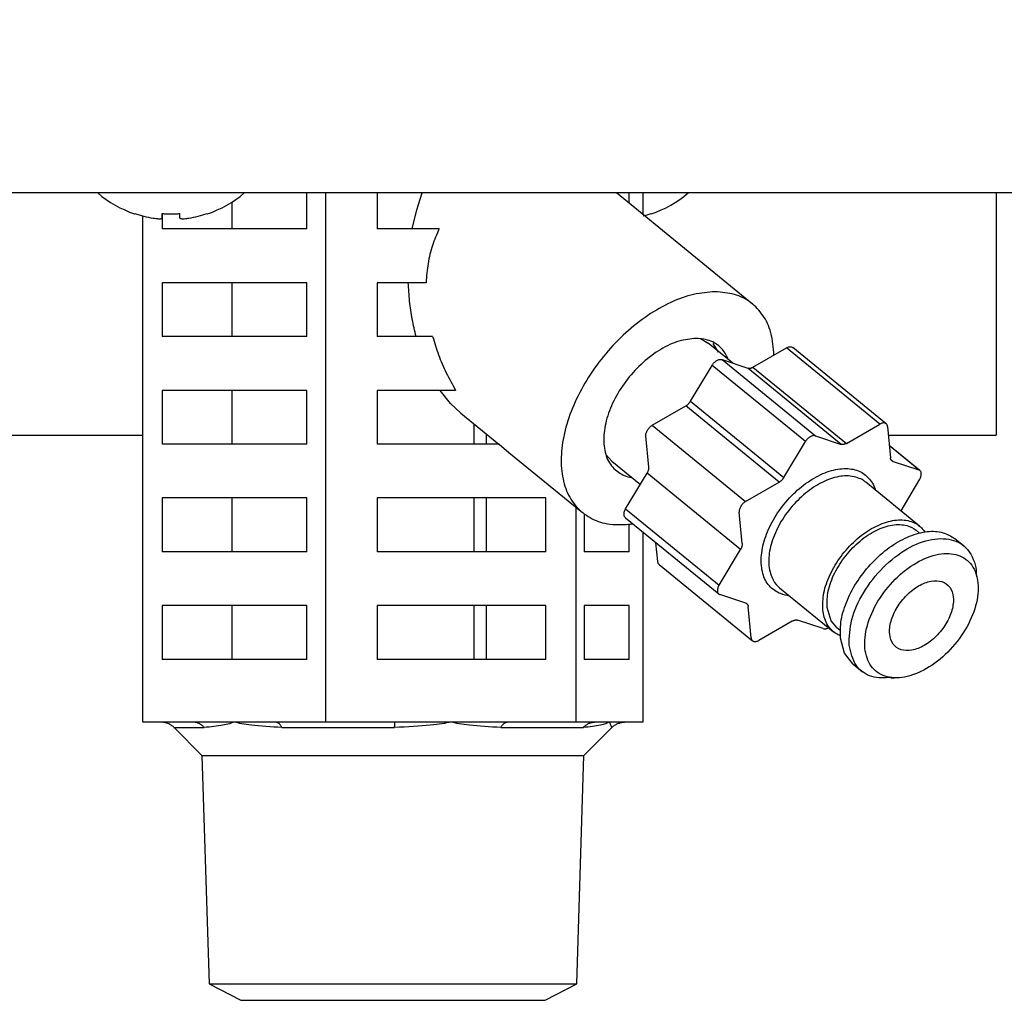
# Model space of a CAD drawing. Extents: x 0 to 420, y 0 to 297.
# Drawn here: x 82 to 86, y 63 to 67 of the extents above; entities that cross this region are included whole.
import ezdxf

# ---------------------------------------------------------------- set-up
doc = ezdxf.new("R2010")
doc.units = 0
doc.layers.get('0').update_dxf_attribs({"linetype": 'CONTINUOUS'})
doc.layers.add('DD0', color=7, linetype='CONTINUOUS')
doc.layers.add('M0', color=3, linetype='CONTINUOUS')
doc.styles.get("Standard").update_dxf_attribs({"font": 'txt', "bigfont": 'BIGFONT'})
doc.dimstyles.get("Standard").update_dxf_attribs({"dimtxt": 3.2, "dimasz": 3, "dimexe": 1.5, "dimexo": 0, "dimgap": 1, "dimtad": 3, "dimtih": 1, "dimtoh": 1, "dimdsep": 46, "dimtxsty": 'STANDARD', "dimblk1": 'OPEN', "dimblk2": 'OPEN', "dimsah": 1, "dimcen": 0.09, "dimadec": 0, "dimazin": 0, "dimtfac": 1, "dimtdec": 4, "dimtofl": 0, "dimtmove": 0, "dimatfit": 3, "dimfxl": 1, "dimtolj": 1, "dimtzin": 0, "dimlwd": 13, "dimlwe": 13, "dimarcsym": 0})

# ---------------------------------------------------------------- blocks, each defined once
blk = doc.blocks.new('_OPEN')
at = {"color": 0, "lineweight": 13}
for p, q in [((-0.965926, 0.258819), (0, 0)), ((0, 0), (-1, 0)), ((0, 0), (-0.965926, -0.258819))]:
    blk.add_line(p, q, dxfattribs=at)
blk = doc.blocks.new('*D11')
for p in [(99.968864, 177.968216), (45.067417, 30.92971), (82.198128, 30.92971)]:
    blk.add_point(p)
at = {"layer": 'DD0', "linetype": 'CONTINUOUS'}
for p, q in [((99.968864, 177.968216), (43.567417, 177.968216)), ((45.067417, 174.968216), (45.067417, 33.92971)), ((82.198128, 30.92971), (43.567417, 30.92971))]:
    blk.add_line(p, q, dxfattribs=at)
at = {"layer": 'DD0', "xscale": 3, "yscale": 3}
for p, rotation in [((45.067417, 177.968216), 90), ((45.067417, 30.92971), 270)]:
    blk.add_blockref('_OPEN', p, dxfattribs=dict(at, rotation=rotation))
at = {"layer": 'DD0', "width": 0.833333}
blk.add_text('２１０１', height=2.5, rotation=90.000003, dxfattribs=at).set_placement((44.367416, 99.657293))
blk = doc.blocks.new('*D18')
for p in [(53.067417, 100.964712), (83.693541, 100.964712), (82.198126, 30.92971)]:
    blk.add_point(p)
at = {"layer": 'DD0', "linetype": 'CONTINUOUS'}
for p, q in [((83.693542, 100.964714), (51.567417, 100.964714)), ((53.067417, 97.964714), (53.067417, 33.92971)), ((82.198128, 30.92971), (51.567417, 30.92971))]:
    blk.add_line(p, q, dxfattribs=at)
at = {"layer": 'DD0', "xscale": 3, "yscale": 3}
for p, rotation in [((53.067417, 100.964714), 90), ((53.067417, 30.92971), 270)]:
    blk.add_blockref('_OPEN', p, dxfattribs=dict(at, rotation=rotation))
at = {"layer": 'DD0', "width": 0.833333}
blk.add_text('１００１', height=2.5, rotation=90.000003, dxfattribs=at).set_placement((52.367416, 61.155546))

msp = doc.modelspace()

# ---------------------------------------------------------------- linework, layer by layer
at = {"layer": 'M0', "linetype": 'CONTINUOUS', "lineweight": 25}
for p, q in [((124.647369, 65.85971), (80.890367, 65.85971)), ((82.541987, 65.71971), (82.541987, 65.825172)), ((82.832284, 65.71971), (82.832284, 65.85971)), ((82.907367, 63.79471), (82.907367, 65.85971)), ((83.107929, 65.85971), (83.107929, 65.71971)), ((83.261688, 65.794491), (83.282916, 65.85971)), ((84.572559, 65.426373), (84.041831, 65.85971)), ((84.091062, 65.819513), (84.091062, 65.85971)), ((84.144804, 65.775634), (84.144804, 65.85971)), ((85.52248, 65.85971), (85.52248, 64.91471)), ((83.244368, 65.71971), (83.261688, 65.794491)), ((82.192932, 63.79471), (82.192932, 65.769992)), ((82.267662, 65.761699), (82.267662, 65.779455)), ((82.268015, 65.779428), (82.268015, 65.760777)), ((82.268015, 65.760477), (82.268015, 65.71971)), ((82.337662, 65.761699), (82.337662, 65.779455)), ((82.832284, 65.71971), (82.268015, 65.71971)), ((83.349304, 65.71971), (83.107929, 65.71971)), ((82.832284, 65.50971), (82.268015, 65.50971)), ((82.268015, 65.50971), (82.268015, 65.29971)), ((82.541987, 65.29971), (82.541987, 65.50971)), ((82.832284, 65.29971), (82.832284, 65.50971)), ((83.298181, 65.50971), (83.107929, 65.50971)), ((83.107929, 65.50971), (83.107929, 65.29971)), ((82.832284, 65.29971), (82.268015, 65.29971)), ((83.323811, 65.29971), (83.107929, 65.29971)), ((84.369298, 65.291639), (84.399535, 65.273946)), ((84.495233, 65.195808), (84.399535, 65.273946)), ((84.439986, 65.238963), (84.419053, 65.272941)), ((84.574059, 65.180187), (84.704601, 65.255543)), ((85.068962, 64.958043), (84.704601, 65.255543)), ((85.093555, 64.959354), (84.729195, 65.256854)), ((84.453314, 65.20962), (84.55385, 65.176494)), ((84.453314, 65.20962), (84.817675, 64.91212)), ((84.33026, 65.047426), (84.414336, 65.187121)), ((84.778699, 64.889621), (84.414336, 65.187121)), ((84.918211, 64.878994), (84.55385, 65.176494)), ((84.574059, 65.180187), (84.93842, 64.882687)), ((82.832284, 65.08971), (82.268015, 65.08971)), ((82.268015, 65.08971), (82.268015, 64.87971)), ((82.541987, 64.87971), (82.541987, 65.08971)), ((82.832284, 64.87971), (82.832284, 65.08971)), ((83.413627, 65.08971), (83.107929, 65.08971)), ((83.107929, 65.08971), (83.107929, 64.87971)), ((83.393566, 65.038709), (83.353072, 65.08971)), ((83.433477, 65.000886), (83.393566, 65.038709)), ((84.180949, 64.953264), (84.311491, 65.02862)), ((84.675853, 64.73112), (84.311491, 65.02862)), ((84.33026, 65.047426), (84.694621, 64.749926)), ((83.433477, 65.000886), (83.581886, 64.87971)), ((83.485437, 64.87971), (83.485437, 64.95846)), ((84.180949, 64.953264), (84.54531, 64.655764)), ((84.93842, 64.882687), (85.068962, 64.958043)), ((85.098979, 64.948153), (85.110618, 64.825949)), ((80.613867, 64.91471), (82.192932, 64.91471)), ((83.533869, 64.87971), (83.533869, 64.918916)), ((84.167485, 64.789352), (84.155846, 64.911555)), ((84.817675, 64.91212), (84.918211, 64.878994)), ((85.102165, 64.91471), (85.52248, 64.91471)), ((82.832284, 64.87971), (82.268015, 64.87971)), ((83.584079, 64.87971), (83.107929, 64.87971)), ((83.584079, 64.87971), (83.621432, 64.847421)), ((84.694621, 64.749926), (84.778699, 64.889621)), ((85.225351, 64.776858), (85.106014, 64.874296)), ((85.220966, 64.77924), (85.106137, 64.872996)), ((83.621432, 64.847421), (83.908481, 64.613047)), ((84.023222, 64.813061), (83.999841, 64.839148)), ((84.023222, 64.813061), (84.134513, 64.722193)), ((85.112831, 64.818568), (85.120429, 64.812366)), ((85.120429, 64.812366), (85.220966, 64.77924)), ((84.077073, 64.626754), (84.161149, 64.766448)), ((84.52551, 64.468949), (84.161149, 64.766448)), ((84.54531, 64.655764), (84.675853, 64.73112)), ((85.224074, 64.560046), (85.014031, 64.731546)), ((85.224441, 64.742753), (85.150587, 64.620047)), ((82.832284, 64.66971), (82.268015, 64.66971)), ((82.268015, 64.66971), (82.268015, 64.45971)), ((82.541987, 64.45971), (82.541987, 64.66971)), ((82.832284, 64.45971), (82.832284, 64.66971)), ((83.766191, 64.66971), (83.107929, 64.66971)), ((83.107929, 64.66971), (83.107929, 64.45971)), ((83.485437, 64.45971), (83.485437, 64.66971)), ((83.533869, 64.45971), (83.533869, 64.66971)), ((83.766191, 64.45971), (83.766191, 64.66971)), ((83.883304, 63.79471), (83.883304, 64.633605)), ((83.914684, 64.608186), (83.914684, 64.45971)), ((84.077073, 64.626754), (84.441433, 64.329253)), ((84.531846, 64.491852), (84.520207, 64.614054)), ((84.076161, 64.592649), (84.440524, 64.295149)), ((84.091062, 64.45971), (84.091062, 64.567109)), ((84.144804, 63.79471), (84.144804, 64.536603)), ((85.224043, 64.532961), (85.210791, 64.54378)), ((84.202532, 64.421354), (84.195498, 64.495211)), ((85.400233, 64.479472), (85.362229, 64.510501)), ((82.832284, 64.45971), (82.268015, 64.45971)), ((83.766191, 64.45971), (83.107929, 64.45971)), ((84.091062, 64.45971), (83.914684, 64.45971)), ((84.441433, 64.329253), (84.52551, 64.468949)), ((84.207956, 64.410153), (84.572319, 64.112653)), ((85.447903, 64.362528), (85.445938, 64.373949)), ((84.545445, 64.259641), (84.444909, 64.292767)), ((84.677564, 64.319461), (84.887607, 64.147961)), ((82.832284, 64.24971), (82.268015, 64.24971)), ((82.268015, 64.24971), (82.268015, 64.03971)), ((82.541987, 64.03971), (82.541987, 64.24971)), ((82.832284, 64.03971), (82.832284, 64.24971)), ((83.766191, 64.24971), (83.107929, 64.24971)), ((83.107929, 64.24971), (83.107929, 64.03971)), ((83.485437, 64.03971), (83.485437, 64.24971)), ((83.533869, 64.03971), (83.533869, 64.24971)), ((83.766191, 64.03971), (83.766191, 64.24971)), ((84.091062, 64.24971), (83.914684, 64.24971)), ((83.914684, 64.24971), (83.914684, 64.03971)), ((84.091062, 64.03971), (84.091062, 64.24971)), ((84.566893, 64.123855), (84.555254, 64.246057)), ((84.878954, 64.190031), (84.862915, 64.242637)), ((84.727453, 64.189319), (84.596911, 64.113964)), ((84.848198, 64.159887), (84.747661, 64.193012)), ((84.90089, 64.164227), (84.878954, 64.190031)), ((84.90089, 64.164227), (84.914139, 64.153408)), ((84.931237, 64.0637), (84.914961, 64.123318)), ((84.963781, 64.022506), (84.931237, 64.0637)), ((82.832284, 64.03971), (82.268015, 64.03971)), ((83.766191, 64.03971), (83.107929, 64.03971)), ((84.091062, 64.03971), (83.914684, 64.03971)), ((84.963781, 64.022506), (85.001785, 63.991476)), ((85.112083, 63.967488), (85.12534, 63.968182)), ((82.389555, 63.79471), (82.192932, 63.79471)), ((82.55015, 63.79471), (82.389555, 63.79471)), ((82.710745, 63.79471), (82.55015, 63.79471)), ((82.907367, 63.79471), (82.710745, 63.79471)), ((83.175957, 63.79471), (82.907367, 63.79471)), ((83.395336, 63.79471), (83.175957, 63.79471)), ((83.614712, 63.79471), (83.395336, 63.79471)), ((83.883304, 63.79471), (83.614712, 63.79471)), ((83.955272, 63.79471), (83.883304, 63.79471)), ((84.014054, 63.79471), (83.955272, 63.79471)), ((84.072836, 63.79471), (84.014054, 63.79471)), ((84.144804, 63.79471), (84.072836, 63.79471)), ((82.314397, 63.774207), (82.432225, 63.774207)), ((82.314505, 63.774072), (82.423436, 63.665142)), ((82.735829, 63.774207), (83.175569, 63.774207)), ((83.5903, 63.774207), (83.912212, 63.774207)), ((83.9143, 63.665142), (84.023366, 63.774207)), ((82.423436, 63.665142), (82.451276, 62.774269)), ((82.423436, 63.665142), (83.9143, 63.665142)), ((83.88646, 62.774269), (83.9143, 63.665142)), ((82.451276, 62.774269), (82.575292, 62.70971)), ((82.451276, 62.774269), (83.88646, 62.774269)), ((83.762444, 62.70971), (83.88646, 62.774269)), ((82.575292, 62.70971), (83.762444, 62.70971))]:
    msp.add_line(p, q, dxfattribs=at)
for centre, radius, start, end in [((82.302662, 66.196377), 0.441667, 229.664209, 251.250032), ((82.302662, 66.196377), 0.441667, 288.749968, 310.335791), ((84.035074, 66.196377), 0.441667, 288.749968, 310.335791), ((82.302662, 66.196377), 0.440278, 251.253977, 260.85169), ((82.302662, 66.196377), 0.440278, 279.14831, 288.746023), ((84.035074, 66.196377), 0.440278, 284.431881, 288.746023)]:
    msp.add_arc(centre, radius, start, end, dxfattribs=at)
at = {"layer": 'M0', "linetype": 'CONTINUOUS', "lineweight": 25, "extrusion": (0, 0, -1)}
for points, knots in [([(82.160692, 65.778149), (82.160702, 65.778174), (82.160712, 65.7782), (82.160724, 65.77823), (82.160746, 65.778292), (82.160775, 65.778376), (82.160811, 65.778476), (82.160851, 65.778586), (82.160901, 65.778717), (82.160961, 65.778883), (82.161022, 65.77905), (82.161095, 65.779252), (82.161168, 65.779455)], [0, 0, 0, 0, 1, 1, 1, 2, 2, 2, 3, 3, 3, 4, 4, 4, 4]), ([(82.232663, 65.761699), (82.236526, 65.761138), (82.240388, 65.760577), (82.24408, 65.760172), (82.247772, 65.759766), (82.251293, 65.759517), (82.254328, 65.759426), (82.257362, 65.759335), (82.25991, 65.759404), (82.26209, 65.75955), (82.264043, 65.759682), (82.2657, 65.759877), (82.266626, 65.760506), (82.267099, 65.760828), (82.267381, 65.761264), (82.267662, 65.761699)], [0, 0, 0, 0, 1, 1, 1, 2, 2, 2, 3, 3, 3, 4, 4, 4, 5, 5, 5, 5]), ([(82.267662, 65.779455), (82.270574, 65.779252), (82.273485, 65.779051), (82.276399, 65.778883), (82.279314, 65.778716), (82.282231, 65.778584), (82.285149, 65.778476), (82.288067, 65.778368), (82.290985, 65.778285), (82.293904, 65.77823), (82.296823, 65.778176), (82.299742, 65.778149), (82.302662, 65.778149), (82.305582, 65.778149), (82.308503, 65.778176), (82.311422, 65.77823), (82.314341, 65.778285), (82.317258, 65.778368), (82.320175, 65.778476), (82.323093, 65.778583), (82.32601, 65.778716), (82.328925, 65.778883), (82.331839, 65.779051), (82.33475, 65.779253), (82.337662, 65.779455)], [0, 0, 0, 0, 1, 1, 1, 2, 2, 2, 3, 3, 3, 4, 4, 4, 5, 5, 5, 6, 6, 6, 7, 7, 7, 8, 8, 8, 8]), ([(82.337662, 65.761699), (82.338204, 65.761124), (82.338747, 65.760548), (82.339577, 65.760172), (82.340852, 65.759593), (82.342807, 65.759483), (82.345174, 65.759426), (82.34756, 65.759368), (82.350365, 65.759364), (82.353715, 65.75955), (82.357064, 65.759737), (82.360957, 65.760116), (82.364206, 65.760506), (82.367454, 65.760896), (82.370059, 65.761298), (82.372663, 65.761699)], [0, 0, 0, 0, 1, 1, 1, 2, 2, 2, 3, 3, 3, 4, 4, 4, 5, 5, 5, 5]), ([(82.444156, 65.779455), (82.44423, 65.779252), (82.444304, 65.77905), (82.444365, 65.778883), (82.444425, 65.778717), (82.444472, 65.778586), (82.444513, 65.778476), (82.444549, 65.778376), (82.44458, 65.778292), (82.444602, 65.77823), (82.444614, 65.7782), (82.444623, 65.778175), (82.444632, 65.778149)], [0, 0, 0, 0, 1, 1, 1, 2, 2, 2, 3, 3, 3, 4, 4, 4, 4]), ([(84.176568, 65.779455), (84.176641, 65.779252), (84.176713, 65.77905), (84.176774, 65.778883), (84.176835, 65.778717), (84.176885, 65.778587), (84.176925, 65.778476), (84.176961, 65.778376), (84.17699, 65.778292), (84.177012, 65.77823), (84.177024, 65.7782), (84.177034, 65.778174), (84.177044, 65.778149)], [0, 0, 0, 0, 1, 1, 1, 2, 2, 2, 3, 3, 3, 4, 4, 4, 4]), ([(83.349304, 65.71971), (83.33993, 65.698524), (83.330557, 65.677337), (83.322998, 65.65495), (83.315439, 65.632562), (83.309696, 65.608973), (83.305862, 65.584566), (83.302028, 65.560159), (83.300105, 65.534934), (83.298181, 65.50971)], [0, 0, 0, 0, 1, 1, 1, 2, 2, 2, 3, 3, 3, 3]), ([(83.259499, 65.29971), (83.254057, 65.322133), (83.248614, 65.344556), (83.244172, 65.367546), (83.239731, 65.390535), (83.23629, 65.414091), (83.2339, 65.437879), (83.23151, 65.461668), (83.230169, 65.485689), (83.228828, 65.50971)], [0, 0, 0, 0, 1, 1, 1, 2, 2, 2, 3, 3, 3, 3]), ([(84.426136, 65.474373), (84.398484, 65.472311), (84.370832, 65.47025), (84.341992, 65.463744), (84.313153, 65.457237), (84.283126, 65.446287), (84.253105, 65.432351), (84.223084, 65.418415), (84.193067, 65.401496), (84.163627, 65.381664), (84.134188, 65.361832), (84.105324, 65.339089), (84.077746, 65.314053), (84.050169, 65.289016), (84.023876, 65.261686), (83.999476, 65.232678), (83.975076, 65.20367), (83.952567, 65.172985), (83.932479, 65.141345), (83.91239, 65.109706), (83.894719, 65.077112), (83.879882, 65.044325), (83.865045, 65.011537), (83.85304, 64.978557), (83.84415, 64.946154), (83.835261, 64.913751), (83.829485, 64.881925), (83.826952, 64.851421), (83.824419, 64.820918), (83.825128, 64.791735), (83.82909, 64.764559), (83.833053, 64.737383), (83.840267, 64.712214), (83.850467, 64.689627), (83.860667, 64.667039), (83.873852, 64.647033), (83.890084, 64.630128), (83.906315, 64.613224), (83.925593, 64.599421), (83.946087, 64.588847), (83.96658, 64.578273), (83.988288, 64.570927), (84.015856, 64.567712), (84.043425, 64.564496), (84.076854, 64.56541), (84.09613, 64.567712), (84.099415, 64.568104), (84.102289, 64.568537), (84.105163, 64.568969)], [0, 0, 0, 0, 1, 1, 1, 2, 2, 2, 3, 3, 3, 4, 4, 4, 5, 5, 5, 6, 6, 6, 7, 7, 7, 8, 8, 8, 9, 9, 9, 10, 10, 10, 11, 11, 11, 12, 12, 12, 13, 13, 13, 14, 14, 14, 15, 15, 15, 16, 16, 16, 16]), ([(84.655547, 65.227226), (84.655526, 65.228994), (84.655506, 65.230761), (84.655451, 65.232678), (84.654894, 65.251955), (84.6508, 65.286408), (84.643622, 65.314053), (84.636444, 65.341697), (84.626183, 65.362531), (84.612947, 65.381664), (84.599711, 65.400797), (84.583501, 65.418227), (84.564855, 65.432351), (84.546209, 65.446474), (84.525126, 65.457291), (84.5016, 65.463744), (84.478074, 65.470196), (84.452105, 65.472285), (84.426136, 65.474373)], [0, 0, 0, 0, 1, 1, 1, 2, 2, 2, 3, 3, 3, 4, 4, 4, 5, 5, 5, 6, 6, 6, 6]), ([(83.323811, 65.29971), (83.331065, 65.275869), (83.338318, 65.252028), (83.346978, 65.22834), (83.355638, 65.204652), (83.365703, 65.181118), (83.377046, 65.158038), (83.388389, 65.134959), (83.401008, 65.112334), (83.413627, 65.08971)], [0, 0, 0, 0, 1, 1, 1, 2, 2, 2, 3, 3, 3, 3]), ([(84.351889, 65.292508), (84.329805, 65.290352), (84.307721, 65.288197), (84.284625, 65.281458), (84.261529, 65.274719), (84.23742, 65.263397), (84.213787, 65.249202), (84.190154, 65.235007), (84.166997, 65.21794), (84.145117, 65.198354), (84.123236, 65.178769), (84.102632, 65.156667), (84.084174, 65.133034), (84.065716, 65.109401), (84.049403, 65.084236), (84.035898, 65.058533), (84.022393, 65.03283), (84.011694, 65.006587), (84.004199, 64.980887), (83.996703, 64.955186), (83.992411, 64.930027), (83.991644, 64.906386), (83.990878, 64.882744), (83.993637, 64.86062), (83.999255, 64.841065), (84.004872, 64.82151), (84.013346, 64.804524), (84.026408, 64.790218), (84.03947, 64.775911), (84.057119, 64.764285), (84.070908, 64.757962), (84.082045, 64.752855), (84.090663, 64.751207), (84.099282, 64.749558)], [0, 0, 0, 0, 1, 1, 1, 2, 2, 2, 3, 3, 3, 4, 4, 4, 5, 5, 5, 6, 6, 6, 7, 7, 7, 8, 8, 8, 9, 9, 9, 10, 10, 10, 11, 11, 11, 11]), ([(84.477785, 65.210055), (84.471659, 65.223245), (84.465533, 65.236436), (84.45463, 65.249202), (84.443728, 65.261968), (84.42805, 65.274311), (84.410131, 65.281458), (84.392211, 65.288605), (84.37205, 65.290556), (84.351889, 65.292508)], [0, 0, 0, 0, 1, 1, 1, 2, 2, 2, 3, 3, 3, 3]), ([(84.704601, 65.255543), (84.706414, 65.256488), (84.708228, 65.257433), (84.710025, 65.258151), (84.711821, 65.25887), (84.7136, 65.259363), (84.715334, 65.259667), (84.717068, 65.259972), (84.718757, 65.260089), (84.720326, 65.260034), (84.721896, 65.259979), (84.723346, 65.259752), (84.724809, 65.259236), (84.726273, 65.25872), (84.72775, 65.257916), (84.728608, 65.257305), (84.728832, 65.257146), (84.729013, 65.257), (84.729195, 65.256854)], [0, 0, 0, 0, 1, 1, 1, 2, 2, 2, 3, 3, 3, 4, 4, 4, 5, 5, 5, 6, 6, 6, 6]), ([(84.414336, 65.187121), (84.415578, 65.189025), (84.416819, 65.190929), (84.418208, 65.19274), (84.419598, 65.194551), (84.421135, 65.196269), (84.422746, 65.197875), (84.424356, 65.199481), (84.426039, 65.200977), (84.427775, 65.202328), (84.429512, 65.203678), (84.431301, 65.204886), (84.433105, 65.205927), (84.43491, 65.206969), (84.43673, 65.207846), (84.438529, 65.208535), (84.440329, 65.209225), (84.442108, 65.209728), (84.443841, 65.210052), (84.445574, 65.210375), (84.44726, 65.21052), (84.448831, 65.210418), (84.450402, 65.210316), (84.451858, 65.209968), (84.453314, 65.20962)], [0, 0, 0, 0, 1, 1, 1, 2, 2, 2, 3, 3, 3, 4, 4, 4, 5, 5, 5, 6, 6, 6, 7, 7, 7, 8, 8, 8, 8]), ([(84.55385, 65.176494), (84.554561, 65.176293), (84.555272, 65.176091), (84.556016, 65.175951), (84.55676, 65.17581), (84.557538, 65.175731), (84.558334, 65.175697), (84.55913, 65.175663), (84.559944, 65.175673), (84.560777, 65.175734), (84.561609, 65.175795), (84.56246, 65.175905), (84.563324, 65.176063), (84.564188, 65.176221), (84.565066, 65.176426), (84.565952, 65.17668), (84.566839, 65.176934), (84.567735, 65.177235), (84.568635, 65.177579), (84.569535, 65.177924), (84.57044, 65.17831), (84.571345, 65.178752), (84.57225, 65.179194), (84.573154, 65.17969), (84.574059, 65.180187)], [0, 0, 0, 0, 1, 1, 1, 2, 2, 2, 3, 3, 3, 4, 4, 4, 5, 5, 5, 6, 6, 6, 7, 7, 7, 8, 8, 8, 8]), ([(84.311491, 65.02862), (84.312391, 65.029164), (84.313291, 65.029708), (84.314182, 65.030303), (84.315072, 65.030898), (84.315952, 65.031542), (84.316821, 65.032219), (84.317689, 65.032896), (84.318547, 65.033606), (84.319387, 65.034349), (84.320226, 65.035092), (84.321048, 65.035867), (84.32185, 65.036672), (84.322653, 65.037476), (84.323436, 65.038308), (84.324193, 65.039166), (84.324951, 65.040023), (84.325683, 65.040905), (84.32639, 65.041807), (84.327096, 65.042708), (84.327777, 65.043629), (84.328418, 65.044569), (84.329058, 65.045509), (84.329659, 65.046467), (84.33026, 65.047426)], [0, 0, 0, 0, 1, 1, 1, 2, 2, 2, 3, 3, 3, 4, 4, 4, 5, 5, 5, 6, 6, 6, 7, 7, 7, 8, 8, 8, 8]), ([(84.155846, 64.911555), (84.155788, 64.913302), (84.155729, 64.91505), (84.155896, 64.916894), (84.156063, 64.918737), (84.156455, 64.920676), (84.157004, 64.922639), (84.157553, 64.924602), (84.158259, 64.926588), (84.159126, 64.928569), (84.159992, 64.93055), (84.161017, 64.932526), (84.16218, 64.934458), (84.163342, 64.936389), (84.164641, 64.938275), (84.166052, 64.940077), (84.167462, 64.941879), (84.168985, 64.943597), (84.170589, 64.945212), (84.172193, 64.946827), (84.173878, 64.94834), (84.175619, 64.949665), (84.177359, 64.950989), (84.179154, 64.952127), (84.180949, 64.953264)], [0, 0, 0, 0, 1, 1, 1, 2, 2, 2, 3, 3, 3, 4, 4, 4, 5, 5, 5, 6, 6, 6, 7, 7, 7, 8, 8, 8, 8]), ([(85.098979, 64.948153), (85.098716, 64.949782), (85.098454, 64.951411), (85.097972, 64.95288), (85.09749, 64.954349), (85.096789, 64.955657), (85.095942, 64.956814), (85.095095, 64.957972), (85.094103, 64.958978), (85.092969, 64.959805), (85.091835, 64.960631), (85.09056, 64.961278), (85.08917, 64.961736), (85.087781, 64.962194), (85.086278, 64.962463), (85.084689, 64.962534), (85.0831, 64.962604), (85.081426, 64.962477), (85.079697, 64.962167), (85.077968, 64.961858), (85.076184, 64.961369), (85.074386, 64.960651), (85.072587, 64.959933), (85.070774, 64.958988), (85.068962, 64.958043)], [0, 0, 0, 0, 1, 1, 1, 2, 2, 2, 3, 3, 3, 4, 4, 4, 5, 5, 5, 6, 6, 6, 7, 7, 7, 8, 8, 8, 8]), ([(84.817675, 64.91212), (84.81622, 64.912468), (84.814765, 64.912816), (84.813194, 64.912918), (84.811622, 64.91302), (84.809934, 64.912876), (84.808202, 64.912552), (84.806469, 64.912228), (84.804691, 64.911725), (84.802892, 64.911035), (84.801093, 64.910345), (84.799273, 64.909469), (84.797468, 64.908427), (84.795664, 64.907386), (84.793874, 64.906179), (84.792138, 64.904828), (84.790402, 64.903476), (84.788719, 64.901981), (84.787108, 64.900375), (84.785498, 64.898768), (84.783958, 64.897051), (84.782569, 64.89524), (84.781179, 64.893429), (84.779939, 64.891525), (84.778699, 64.889621)], [0, 0, 0, 0, 1, 1, 1, 2, 2, 2, 3, 3, 3, 4, 4, 4, 5, 5, 5, 6, 6, 6, 7, 7, 7, 8, 8, 8, 8]), ([(84.93842, 64.882687), (84.937516, 64.882191), (84.936613, 64.881694), (84.935708, 64.881252), (84.934803, 64.88081), (84.933897, 64.880423), (84.932996, 64.880079), (84.932095, 64.879735), (84.931199, 64.879433), (84.930313, 64.87918), (84.929427, 64.878927), (84.928551, 64.878721), (84.927687, 64.878563), (84.926823, 64.878405), (84.92597, 64.878294), (84.925137, 64.878234), (84.924304, 64.878173), (84.92349, 64.878162), (84.922694, 64.878197), (84.921899, 64.878231), (84.921123, 64.87831), (84.920379, 64.878451), (84.919635, 64.878591), (84.918923, 64.878793), (84.918211, 64.878994)], [0, 0, 0, 0, 1, 1, 1, 2, 2, 2, 3, 3, 3, 4, 4, 4, 5, 5, 5, 6, 6, 6, 7, 7, 7, 8, 8, 8, 8]), ([(85.120429, 64.812366), (85.119751, 64.812622), (85.119071, 64.812878), (85.118433, 64.813194), (85.117794, 64.813509), (85.117195, 64.813882), (85.116628, 64.814297), (85.116061, 64.814712), (85.115526, 64.815167), (85.11503, 64.815666), (85.114534, 64.816165), (85.114077, 64.816706), (85.113658, 64.817287), (85.113238, 64.817868), (85.112857, 64.818488), (85.112519, 64.819145), (85.11218, 64.819803), (85.111884, 64.820497), (85.111628, 64.821222), (85.111371, 64.821948), (85.111153, 64.822704), (85.110991, 64.823497), (85.11083, 64.82429), (85.110724, 64.82512), (85.110618, 64.825949)], [0, 0, 0, 0, 1, 1, 1, 2, 2, 2, 3, 3, 3, 4, 4, 4, 5, 5, 5, 6, 6, 6, 7, 7, 7, 8, 8, 8, 8]), ([(84.161149, 64.766448), (84.16171, 64.76742), (84.162271, 64.768392), (84.162787, 64.769373), (84.163302, 64.770354), (84.163773, 64.771345), (84.164205, 64.772337), (84.164638, 64.773328), (84.165034, 64.774321), (84.165388, 64.775311), (84.165742, 64.776301), (84.166056, 64.777288), (84.166327, 64.778268), (84.166598, 64.779247), (84.166827, 64.780218), (84.167011, 64.781177), (84.167195, 64.782136), (84.167336, 64.783082), (84.167435, 64.784013), (84.167534, 64.784944), (84.167592, 64.785859), (84.167593, 64.786746), (84.167595, 64.787633), (84.16754, 64.788493), (84.167485, 64.789352)], [0, 0, 0, 0, 1, 1, 1, 2, 2, 2, 3, 3, 3, 4, 4, 4, 5, 5, 5, 6, 6, 6, 7, 7, 7, 8, 8, 8, 8]), ([(84.71582, 64.288224), (84.705242, 64.289381), (84.694664, 64.290538), (84.680975, 64.296474), (84.667286, 64.302411), (84.650487, 64.313126), (84.638063, 64.326673), (84.625639, 64.340219), (84.61759, 64.356597), (84.612467, 64.375472), (84.607345, 64.394347), (84.605149, 64.415719), (84.606461, 64.438534), (84.607774, 64.461349), (84.612594, 64.485607), (84.620578, 64.510258), (84.628563, 64.534909), (84.639712, 64.559953), (84.653565, 64.584269), (84.667418, 64.608585), (84.683975, 64.632174), (84.70249, 64.653991), (84.721004, 64.675809), (84.741477, 64.695856), (84.763005, 64.71323), (84.784533, 64.730604), (84.807115, 64.745305), (84.829733, 64.756721), (84.852351, 64.768138), (84.875004, 64.77627), (84.896747, 64.7806), (84.918489, 64.784931), (84.939321, 64.78546), (84.95809, 64.782747), (84.97686, 64.780033), (84.993567, 64.774076), (85.008315, 64.762968), (85.023062, 64.75186), (85.035851, 64.735601), (85.042955, 64.723023), (85.047905, 64.714261), (85.050096, 64.707285), (85.052287, 64.700309)], [0, 0, 0, 0, 1, 1, 1, 2, 2, 2, 3, 3, 3, 4, 4, 4, 5, 5, 5, 6, 6, 6, 7, 7, 7, 8, 8, 8, 9, 9, 9, 10, 10, 10, 11, 11, 11, 12, 12, 12, 13, 13, 13, 14, 14, 14, 14]), ([(85.014031, 64.731546), (85.011086, 64.733878), (85.008142, 64.736211), (85.004278, 64.738576), (84.992893, 64.745544), (84.97353, 64.75279), (84.953807, 64.755206), (84.934085, 64.757621), (84.914005, 64.755205), (84.892762, 64.74935), (84.87152, 64.743495), (84.849116, 64.734202), (84.827123, 64.721583), (84.80513, 64.708965), (84.783548, 64.693023), (84.76331, 64.674623), (84.743071, 64.656223), (84.724177, 64.635366), (84.707571, 64.613065), (84.690966, 64.590765), (84.67665, 64.567022), (84.665362, 64.542937), (84.654074, 64.518852), (84.645814, 64.494424), (84.640816, 64.471102), (84.635819, 64.447779), (84.634084, 64.425562), (84.636335, 64.404592), (84.638586, 64.383622), (84.644823, 64.363898), (84.652359, 64.349917), (84.659895, 64.335937), (84.668729, 64.327699), (84.677564, 64.319461)], [0, 0, 0, 0, 1, 1, 1, 2, 2, 2, 3, 3, 3, 4, 4, 4, 5, 5, 5, 6, 6, 6, 7, 7, 7, 8, 8, 8, 9, 9, 9, 10, 10, 10, 11, 11, 11, 11]), ([(84.694621, 64.749926), (84.69402, 64.748968), (84.693419, 64.748009), (84.692778, 64.747069), (84.692138, 64.746129), (84.691457, 64.745208), (84.690751, 64.744306), (84.690044, 64.743405), (84.689311, 64.742523), (84.688554, 64.741666), (84.687797, 64.740809), (84.687016, 64.739976), (84.686213, 64.739172), (84.685411, 64.738368), (84.684588, 64.737592), (84.683747, 64.736849), (84.682907, 64.736106), (84.68205, 64.735396), (84.681181, 64.734719), (84.680313, 64.734042), (84.679432, 64.733398), (84.678542, 64.732803), (84.677652, 64.732209), (84.676753, 64.731664), (84.675853, 64.73112)], [0, 0, 0, 0, 1, 1, 1, 2, 2, 2, 3, 3, 3, 4, 4, 4, 5, 5, 5, 6, 6, 6, 7, 7, 7, 8, 8, 8, 8]), ([(85.224441, 64.742753), (85.225523, 64.744709), (85.226606, 64.746666), (85.227495, 64.748641), (85.228384, 64.750617), (85.229081, 64.752612), (85.229617, 64.754572), (85.230153, 64.756533), (85.230529, 64.758459), (85.230725, 64.760317), (85.23092, 64.762176), (85.230936, 64.763967), (85.230775, 64.765656), (85.230614, 64.767345), (85.230278, 64.768933), (85.229767, 64.770384), (85.229256, 64.771835), (85.228572, 64.773149), (85.227737, 64.774318), (85.226903, 64.775488), (85.225918, 64.776513), (85.224765, 64.777309), (85.223611, 64.778105), (85.222288, 64.778673), (85.220966, 64.77924)], [0, 0, 0, 0, 1, 1, 1, 2, 2, 2, 3, 3, 3, 4, 4, 4, 5, 5, 5, 6, 6, 6, 7, 7, 7, 8, 8, 8, 8]), ([(84.54531, 64.655764), (84.543516, 64.654626), (84.541722, 64.653489), (84.539982, 64.652164), (84.538241, 64.650839), (84.536554, 64.649327), (84.53495, 64.647712), (84.533345, 64.646097), (84.531822, 64.644379), (84.530412, 64.642577), (84.529002, 64.640775), (84.527705, 64.638889), (84.526543, 64.636958), (84.52538, 64.635027), (84.524353, 64.633051), (84.523486, 64.631069), (84.52262, 64.629088), (84.521914, 64.627101), (84.521365, 64.625139), (84.520816, 64.623176), (84.520424, 64.621237), (84.520257, 64.619394), (84.52009, 64.61755), (84.520148, 64.615802), (84.520207, 64.614054)], [0, 0, 0, 0, 1, 1, 1, 2, 2, 2, 3, 3, 3, 4, 4, 4, 5, 5, 5, 6, 6, 6, 7, 7, 7, 8, 8, 8, 8]), ([(84.076161, 64.592649), (84.075353, 64.593387), (84.074544, 64.594124), (84.073774, 64.595188), (84.073005, 64.596252), (84.072274, 64.597643), (84.071747, 64.599123), (84.071219, 64.600602), (84.070893, 64.602168), (84.070737, 64.60385), (84.07058, 64.605532), (84.070592, 64.607329), (84.070787, 64.609189), (84.070982, 64.61105), (84.071358, 64.612975), (84.071895, 64.614935), (84.072431, 64.616895), (84.073127, 64.61889), (84.074016, 64.620866), (84.074906, 64.622841), (84.075989, 64.624797), (84.077073, 64.626754)], [0, 0, 0, 0, 1, 1, 1, 2, 2, 2, 3, 3, 3, 4, 4, 4, 5, 5, 5, 6, 6, 6, 7, 7, 7, 7]), ([(84.846381, 64.233092), (84.846431, 64.254782), (84.846481, 64.276472), (84.850862, 64.299602), (84.855242, 64.322731), (84.863954, 64.3473), (84.875407, 64.371437), (84.886861, 64.395573), (84.901057, 64.419277), (84.917615, 64.441566), (84.934173, 64.463854), (84.953093, 64.484727), (84.973353, 64.503123), (84.993613, 64.521519), (85.015212, 64.537438), (85.037166, 64.550084), (85.05912, 64.56273), (85.081428, 64.572103), (85.102807, 64.57785), (85.124187, 64.583598), (85.144637, 64.585719), (85.163851, 64.583706), (85.183064, 64.581692), (85.20104, 64.575544), (85.214321, 64.567076), (85.227603, 64.558608), (85.23619, 64.54782), (85.244777, 64.537032)], [0, 0, 0, 0, 1, 1, 1, 2, 2, 2, 3, 3, 3, 4, 4, 4, 5, 5, 5, 6, 6, 6, 7, 7, 7, 8, 8, 8, 9, 9, 9, 9]), ([(84.862915, 64.242637), (84.863069, 64.263726), (84.863222, 64.284815), (84.867785, 64.307312), (84.872347, 64.329809), (84.881317, 64.353714), (84.893031, 64.377047), (84.904745, 64.40038), (84.919202, 64.423141), (84.935921, 64.444284), (84.952639, 64.465428), (84.971619, 64.484954), (84.991807, 64.501738), (85.011994, 64.518523), (85.033389, 64.532568), (85.05463, 64.543183), (85.07587, 64.553798), (85.096955, 64.560985), (85.117586, 64.564127), (85.138216, 64.567269), (85.158391, 64.566367), (85.17385, 64.562301), (85.189308, 64.558236), (85.20005, 64.551008), (85.210791, 64.54378)], [0, 0, 0, 0, 1, 1, 1, 2, 2, 2, 3, 3, 3, 4, 4, 4, 5, 5, 5, 6, 6, 6, 7, 7, 7, 8, 8, 8, 8]), ([(84.914961, 64.123318), (84.914815, 64.146554), (84.91467, 64.169791), (84.918777, 64.194537), (84.922884, 64.219283), (84.931243, 64.24554), (84.942379, 64.271586), (84.953516, 64.297631), (84.967429, 64.323466), (84.983857, 64.348222), (85.000284, 64.372978), (85.019226, 64.396656), (85.039847, 64.418239), (85.060468, 64.439821), (85.082767, 64.459309), (85.105816, 64.475963), (85.128864, 64.492616), (85.152662, 64.506435), (85.176416, 64.516718), (85.200169, 64.527), (85.223879, 64.533745), (85.245931, 64.537201), (85.267982, 64.540657), (85.288374, 64.540824), (85.308727, 64.535755), (85.32908, 64.530685), (85.349394, 64.520379), (85.359718, 64.512495), (85.360604, 64.511819), (85.361417, 64.51116), (85.362229, 64.510501)], [0, 0, 0, 0, 1, 1, 1, 2, 2, 2, 3, 3, 3, 4, 4, 4, 5, 5, 5, 6, 6, 6, 7, 7, 7, 8, 8, 8, 9, 9, 9, 10, 10, 10, 10]), ([(84.531846, 64.491852), (84.5319, 64.490993), (84.531956, 64.490134), (84.531954, 64.489246), (84.531952, 64.488359), (84.531895, 64.487443), (84.531796, 64.486513), (84.531696, 64.485582), (84.531557, 64.484636), (84.531372, 64.483677), (84.531187, 64.482719), (84.530959, 64.481747), (84.530688, 64.480767), (84.530417, 64.479788), (84.530104, 64.478801), (84.529749, 64.477811), (84.529394, 64.476821), (84.528999, 64.475829), (84.528566, 64.474837), (84.528134, 64.473845), (84.527665, 64.472854), (84.52715, 64.471873), (84.526634, 64.470892), (84.526072, 64.46992), (84.52551, 64.468949)], [0, 0, 0, 0, 1, 1, 1, 2, 2, 2, 3, 3, 3, 4, 4, 4, 5, 5, 5, 6, 6, 6, 7, 7, 7, 8, 8, 8, 8]), ([(84.949253, 64.095318), (84.950087, 64.127862), (84.950921, 64.160406), (84.959672, 64.195077), (84.968423, 64.229748), (84.985091, 64.266547), (85.006266, 64.301446), (85.027442, 64.336346), (85.053124, 64.369346), (85.081944, 64.398234), (85.110763, 64.427122), (85.142719, 64.451897), (85.175185, 64.470704), (85.20765, 64.48951), (85.240625, 64.502348), (85.27179, 64.507823), (85.302955, 64.513297), (85.332309, 64.511409), (85.357055, 64.503941), (85.381801, 64.496473), (85.401939, 64.483427), (85.417999, 64.459648), (85.43406, 64.435869), (85.446045, 64.401358), (85.445344, 64.381688), (85.445244, 64.378884), (85.444886, 64.376381), (85.444528, 64.373878)], [0, 0, 0, 0, 1, 1, 1, 2, 2, 2, 3, 3, 3, 4, 4, 4, 5, 5, 5, 6, 6, 6, 7, 7, 7, 8, 8, 8, 9, 9, 9, 9]), ([(85.452076, 64.337779), (85.449503, 64.364793), (85.44119, 64.388494), (85.42777, 64.407077), (85.41435, 64.42566), (85.395822, 64.439125), (85.373598, 64.446448), (85.351373, 64.45377), (85.325451, 64.454951), (85.297806, 64.449898), (85.270161, 64.444846), (85.240792, 64.433562), (85.211935, 64.416904), (85.183077, 64.400245), (85.15473, 64.378214), (85.129053, 64.352486), (85.103377, 64.326758), (85.080371, 64.297334), (85.061785, 64.266453), (85.043199, 64.235572), (85.029033, 64.203234), (85.020366, 64.171902), (85.0117, 64.140569), (85.008533, 64.110242), (85.011106, 64.083228), (85.013679, 64.056214), (85.021991, 64.032513), (85.035412, 64.01393), (85.048832, 63.995348), (85.067361, 63.981882), (85.089585, 63.974559), (85.11181, 63.967237), (85.13773, 63.966056), (85.165376, 63.971108), (85.193021, 63.976161), (85.222391, 63.987445), (85.251248, 64.004104), (85.280106, 64.020762), (85.308452, 64.042793), (85.334128, 64.068521), (85.359805, 64.094249), (85.382812, 64.123673), (85.401398, 64.154554), (85.419984, 64.185435), (85.434149, 64.217772), (85.442815, 64.249105), (85.451482, 64.280437), (85.454649, 64.310765), (85.452076, 64.337779)], [0, 0, 0, 0, 1, 1, 1, 2, 2, 2, 3, 3, 3, 4, 4, 4, 5, 5, 5, 6, 6, 6, 7, 7, 7, 8, 8, 8, 9, 9, 9, 10, 10, 10, 11, 11, 11, 12, 12, 12, 13, 13, 13, 14, 14, 14, 15, 15, 15, 16, 16, 16, 16]), ([(84.207956, 64.410153), (84.207152, 64.410893), (84.206347, 64.411633), (84.20557, 64.412692), (84.204793, 64.413751), (84.204044, 64.41513), (84.203542, 64.416627), (84.203041, 64.418124), (84.202786, 64.419739), (84.202532, 64.421354)], [0, 0, 0, 0, 1, 1, 1, 2, 2, 2, 3, 3, 3, 3]), ([(84.441433, 64.329253), (84.440351, 64.327297), (84.439269, 64.325341), (84.438379, 64.323365), (84.437489, 64.32139), (84.436791, 64.319395), (84.436256, 64.317435), (84.43572, 64.315474), (84.435345, 64.313548), (84.43515, 64.311689), (84.434954, 64.309831), (84.434937, 64.30804), (84.435098, 64.30635), (84.435258, 64.304661), (84.435596, 64.303073), (84.436107, 64.301623), (84.436619, 64.300172), (84.437303, 64.298858), (84.438137, 64.297688), (84.438971, 64.296519), (84.439954, 64.295494), (84.441108, 64.294698), (84.442262, 64.293902), (84.443585, 64.293334), (84.444909, 64.292767)], [0, 0, 0, 0, 1, 1, 1, 2, 2, 2, 3, 3, 3, 4, 4, 4, 5, 5, 5, 6, 6, 6, 7, 7, 7, 8, 8, 8, 8]), ([(85.355614, 64.282096), (85.354167, 64.297291), (85.349491, 64.310623), (85.341942, 64.321076), (85.334393, 64.331529), (85.323971, 64.339103), (85.31147, 64.343222), (85.298968, 64.347341), (85.284387, 64.348005), (85.268837, 64.345163), (85.253286, 64.342321), (85.236766, 64.335974), (85.220534, 64.326603), (85.204301, 64.317233), (85.188357, 64.30484), (85.173914, 64.290368), (85.159471, 64.275897), (85.14653, 64.259346), (85.136075, 64.241975), (85.125621, 64.224605), (85.117652, 64.206415), (85.112777, 64.18879), (85.107902, 64.171165), (85.106121, 64.154106), (85.107568, 64.138911), (85.109015, 64.123715), (85.113692, 64.110384), (85.121241, 64.099931), (85.12879, 64.089478), (85.139212, 64.081904), (85.151713, 64.077785), (85.164215, 64.073666), (85.178796, 64.073002), (85.194346, 64.075844), (85.209897, 64.078685), (85.226417, 64.085034), (85.242649, 64.094404), (85.258881, 64.103774), (85.274826, 64.116166), (85.289269, 64.130638), (85.303712, 64.14511), (85.316653, 64.161661), (85.327107, 64.179032), (85.337562, 64.196402), (85.34553, 64.214592), (85.350405, 64.232217), (85.35528, 64.249841), (85.357061, 64.2669), (85.355614, 64.282096)], [0, 0, 0, 0, 1, 1, 1, 2, 2, 2, 3, 3, 3, 4, 4, 4, 5, 5, 5, 6, 6, 6, 7, 7, 7, 8, 8, 8, 9, 9, 9, 10, 10, 10, 11, 11, 11, 12, 12, 12, 13, 13, 13, 14, 14, 14, 15, 15, 15, 16, 16, 16, 16]), ([(84.545445, 64.259641), (84.546123, 64.259384), (84.546801, 64.259128), (84.54744, 64.258813), (84.548078, 64.258498), (84.548677, 64.258124), (84.549244, 64.25771), (84.549811, 64.257295), (84.550346, 64.25684), (84.550842, 64.256341), (84.551339, 64.255842), (84.551797, 64.255301), (84.552217, 64.25472), (84.552637, 64.254139), (84.553018, 64.253519), (84.553356, 64.252862), (84.553694, 64.252205), (84.553991, 64.251511), (84.554247, 64.250785), (84.554503, 64.250059), (84.55472, 64.249303), (84.554881, 64.24851), (84.555042, 64.247716), (84.555148, 64.246887), (84.555254, 64.246057)], [0, 0, 0, 0, 1, 1, 1, 2, 2, 2, 3, 3, 3, 4, 4, 4, 5, 5, 5, 6, 6, 6, 7, 7, 7, 8, 8, 8, 8]), ([(84.914298, 64.132279), (84.908986, 64.134527), (84.903674, 64.136774), (84.89736, 64.140931), (84.886016, 64.148399), (84.871438, 64.16203), (84.862402, 64.178418), (84.853367, 64.194805), (84.849874, 64.213948), (84.846381, 64.233092)], [0, 0, 0, 0, 1, 1, 1, 2, 2, 2, 3, 3, 3, 3]), ([(84.727453, 64.189319), (84.728357, 64.189816), (84.729262, 64.190313), (84.730167, 64.190755), (84.731071, 64.191196), (84.731976, 64.191584), (84.732877, 64.191928), (84.733777, 64.192272), (84.734673, 64.192573), (84.735559, 64.192827), (84.736446, 64.19308), (84.737324, 64.193286), (84.738188, 64.193444), (84.739052, 64.193602), (84.739902, 64.193712), (84.740735, 64.193773), (84.741568, 64.193833), (84.742384, 64.193845), (84.74318, 64.19381), (84.743976, 64.193776), (84.744752, 64.193697), (84.745496, 64.193556), (84.746239, 64.193415), (84.74695, 64.193214), (84.747661, 64.193012)], [0, 0, 0, 0, 1, 1, 1, 2, 2, 2, 3, 3, 3, 4, 4, 4, 5, 5, 5, 6, 6, 6, 7, 7, 7, 8, 8, 8, 8]), ([(84.848198, 64.159887), (84.849647, 64.159535), (84.851096, 64.159183), (84.852681, 64.159089), (84.854266, 64.158995), (84.855986, 64.159159), (84.857673, 64.159455), (84.85936, 64.159752), (84.861013, 64.160182), (84.862982, 64.160972), (84.864952, 64.161761), (84.867238, 64.162909), (84.868406, 64.16358), (84.86842, 64.163588), (84.868434, 64.163596), (84.868448, 64.163604)], [0, 0, 0, 0, 1, 1, 1, 2, 2, 2, 3, 3, 3, 4, 4, 4, 5, 5, 5, 5]), ([(84.566893, 64.123855), (84.567157, 64.122225), (84.56742, 64.120595), (84.567903, 64.119127), (84.568385, 64.117658), (84.569087, 64.11635), (84.569933, 64.115192), (84.570779, 64.114035), (84.571769, 64.113028), (84.572903, 64.112202), (84.574037, 64.111375), (84.575314, 64.110729), (84.576704, 64.110271), (84.578094, 64.109813), (84.579597, 64.109543), (84.581185, 64.109473), (84.582774, 64.109403), (84.584449, 64.109531), (84.586178, 64.10984), (84.587906, 64.110149), (84.589689, 64.110638), (84.591487, 64.111356), (84.593285, 64.112073), (84.595098, 64.113019), (84.596911, 64.113964)], [0, 0, 0, 0, 1, 1, 1, 2, 2, 2, 3, 3, 3, 4, 4, 4, 5, 5, 5, 6, 6, 6, 7, 7, 7, 8, 8, 8, 8]), ([(85.1124, 63.969658), (85.086957, 63.967908), (85.061515, 63.966158), (85.037542, 63.973066), (85.013569, 63.979974), (84.991067, 63.99554), (84.976597, 64.017359), (84.962127, 64.039177), (84.95569, 64.067248), (84.949253, 64.095318)], [0, 0, 0, 0, 1, 1, 1, 2, 2, 2, 3, 3, 3, 3]), ([(82.314397, 63.774207), (82.312731, 63.775781), (82.311064, 63.777355), (82.309306, 63.77882), (82.307549, 63.780286), (82.305698, 63.781643), (82.303791, 63.782913), (82.301883, 63.784183), (82.299916, 63.785364), (82.297897, 63.786444), (82.295878, 63.787525), (82.293805, 63.788505), (82.291689, 63.789382), (82.289572, 63.790259), (82.287412, 63.791032), (82.28522, 63.791696), (82.283027, 63.79236), (82.280803, 63.792913), (82.278556, 63.793365), (82.27631, 63.793816), (82.274041, 63.794166), (82.271762, 63.794373), (82.269482, 63.79458), (82.267191, 63.794645), (82.2649, 63.79471)], [0, 0, 0, 0, 1, 1, 1, 2, 2, 2, 3, 3, 3, 4, 4, 4, 5, 5, 5, 6, 6, 6, 7, 7, 7, 8, 8, 8, 8]), ([(82.432225, 63.774207), (82.430789, 63.775781), (82.429352, 63.777355), (82.427836, 63.77882), (82.42632, 63.780286), (82.424724, 63.781643), (82.423079, 63.782913), (82.421435, 63.784183), (82.419743, 63.785364), (82.418002, 63.786444), (82.416261, 63.787525), (82.414471, 63.788505), (82.412647, 63.789382), (82.410822, 63.790259), (82.408962, 63.791032), (82.407072, 63.791696), (82.405183, 63.79236), (82.403264, 63.792913), (82.401327, 63.793365), (82.39939, 63.793816), (82.397434, 63.794166), (82.395469, 63.794373), (82.393504, 63.79458), (82.391529, 63.794645), (82.389555, 63.79471)], [0, 0, 0, 0, 1, 1, 1, 2, 2, 2, 3, 3, 3, 4, 4, 4, 5, 5, 5, 6, 6, 6, 7, 7, 7, 8, 8, 8, 8]), ([(82.55015, 63.79471), (82.549799, 63.794607), (82.549449, 63.794504), (82.549092, 63.794398), (82.539223, 63.791481), (82.524301, 63.786561), (82.504834, 63.782924), (82.484076, 63.779046), (82.458151, 63.776627), (82.432225, 63.774207)], [0, 0, 0, 0, 1, 1, 1, 2, 2, 2, 3, 3, 3, 3]), ([(82.735829, 63.774207), (82.693506, 63.77647), (82.651183, 63.778733), (82.617328, 63.782924), (82.588833, 63.786451), (82.566336, 63.791345), (82.55165, 63.794398), (82.551143, 63.794504), (82.550647, 63.794607), (82.55015, 63.79471)], [0, 0, 0, 0, 1, 1, 1, 2, 2, 2, 3, 3, 3, 3]), ([(82.735829, 63.774207), (82.734985, 63.775781), (82.734141, 63.777355), (82.73325, 63.77882), (82.732359, 63.780286), (82.731422, 63.781643), (82.730455, 63.782913), (82.729488, 63.784183), (82.728491, 63.785364), (82.727467, 63.786444), (82.726444, 63.787525), (82.725394, 63.788505), (82.724321, 63.789382), (82.723249, 63.790259), (82.722153, 63.791032), (82.721042, 63.791696), (82.719931, 63.79236), (82.718805, 63.792913), (82.717666, 63.793365), (82.716528, 63.793816), (82.715378, 63.794166), (82.714222, 63.794373), (82.713067, 63.79458), (82.711906, 63.794645), (82.710745, 63.79471)], [0, 0, 0, 0, 1, 1, 1, 2, 2, 2, 3, 3, 3, 4, 4, 4, 5, 5, 5, 6, 6, 6, 7, 7, 7, 8, 8, 8, 8]), ([(83.395336, 63.79471), (83.39473, 63.794607), (83.394125, 63.794504), (83.393508, 63.794398), (83.375801, 63.791375), (83.348754, 63.786473), (83.314499, 63.782924), (83.274682, 63.778799), (83.225125, 63.776503), (83.175569, 63.774207)], [0, 0, 0, 0, 1, 1, 1, 2, 2, 2, 3, 3, 3, 3]), ([(83.175569, 63.774207), (83.175582, 63.775781), (83.175594, 63.777355), (83.175608, 63.77882), (83.175622, 63.780286), (83.175637, 63.781643), (83.175652, 63.782913), (83.175667, 63.784183), (83.175683, 63.785364), (83.175698, 63.786444), (83.175714, 63.787525), (83.175729, 63.788504), (83.175746, 63.789382), (83.175763, 63.790259), (83.17578, 63.791034), (83.175798, 63.791696), (83.175816, 63.792358), (83.175836, 63.792906), (83.17585, 63.793365), (83.175864, 63.79378), (83.175873, 63.794121), (83.175903, 63.794373), (83.175917, 63.7945), (83.175937, 63.794605), (83.175957, 63.79471)], [0, 0, 0, 0, 1, 1, 1, 2, 2, 2, 3, 3, 3, 4, 4, 4, 5, 5, 5, 6, 6, 6, 7, 7, 7, 8, 8, 8, 8]), ([(83.5903, 63.774207), (83.546749, 63.776542), (83.503198, 63.778877), (83.468168, 63.782924), (83.437232, 63.786498), (83.412943, 63.791408), (83.397, 63.794398), (83.396438, 63.794504), (83.395887, 63.794607), (83.395336, 63.79471)], [0, 0, 0, 0, 1, 1, 1, 2, 2, 2, 3, 3, 3, 3]), ([(83.5903, 63.774207), (83.591122, 63.775781), (83.591944, 63.777355), (83.592812, 63.77882), (83.593679, 63.780286), (83.594591, 63.781643), (83.595532, 63.782913), (83.596473, 63.784183), (83.597442, 63.785364), (83.598438, 63.786444), (83.599434, 63.787525), (83.600457, 63.788505), (83.601501, 63.789382), (83.602544, 63.790259), (83.603609, 63.791032), (83.60469, 63.791696), (83.605772, 63.79236), (83.60687, 63.792913), (83.607978, 63.793365), (83.609086, 63.793816), (83.610204, 63.794166), (83.611328, 63.794373), (83.612452, 63.79458), (83.613582, 63.794645), (83.614712, 63.79471)], [0, 0, 0, 0, 1, 1, 1, 2, 2, 2, 3, 3, 3, 4, 4, 4, 5, 5, 5, 6, 6, 6, 7, 7, 7, 8, 8, 8, 8]), ([(84.014054, 63.79471), (84.013798, 63.794607), (84.013542, 63.794504), (84.013282, 63.794398), (84.005645, 63.791315), (83.993836, 63.786429), (83.978533, 63.782924), (83.959884, 63.778652), (83.936048, 63.77643), (83.912212, 63.774207)], [0, 0, 0, 0, 1, 1, 1, 2, 2, 2, 3, 3, 3, 3]), ([(83.912212, 63.774207), (83.913661, 63.775781), (83.915111, 63.777355), (83.91664, 63.77882), (83.91817, 63.780286), (83.919781, 63.781643), (83.921441, 63.782913), (83.9231, 63.784183), (83.92481, 63.785364), (83.926566, 63.786444), (83.928323, 63.787525), (83.930127, 63.788505), (83.931967, 63.789382), (83.933808, 63.790259), (83.935687, 63.791032), (83.937594, 63.791696), (83.939501, 63.79236), (83.941437, 63.792913), (83.943391, 63.793365), (83.945346, 63.793816), (83.947318, 63.794166), (83.949301, 63.794373), (83.951285, 63.79458), (83.953278, 63.794645), (83.955272, 63.79471)], [0, 0, 0, 0, 1, 1, 1, 2, 2, 2, 3, 3, 3, 4, 4, 4, 5, 5, 5, 6, 6, 6, 7, 7, 7, 8, 8, 8, 8]), ([(84.023339, 63.774207), (84.022375, 63.776671), (84.02141, 63.779134), (84.019709, 63.782924), (84.018008, 63.786714), (84.015571, 63.79183), (84.014219, 63.794398), (84.014162, 63.794505), (84.014108, 63.794607), (84.014054, 63.79471)], [0, 0, 0, 0, 1, 1, 1, 2, 2, 2, 3, 3, 3, 3]), ([(84.023339, 63.774207), (84.025005, 63.775781), (84.026671, 63.777355), (84.02843, 63.77882), (84.030188, 63.780286), (84.03204, 63.781643), (84.033947, 63.782913), (84.035855, 63.784183), (84.03782, 63.785364), (84.039839, 63.786444), (84.041857, 63.787525), (84.043931, 63.788505), (84.046047, 63.789382), (84.048164, 63.790259), (84.050324, 63.791032), (84.052516, 63.791696), (84.054709, 63.79236), (84.056933, 63.792913), (84.05918, 63.793365), (84.061426, 63.793816), (84.063695, 63.794166), (84.065974, 63.794373), (84.068254, 63.79458), (84.070545, 63.794645), (84.072836, 63.79471)], [0, 0, 0, 0, 1, 1, 1, 2, 2, 2, 3, 3, 3, 4, 4, 4, 5, 5, 5, 6, 6, 6, 7, 7, 7, 8, 8, 8, 8])]:
    msp.add_open_spline(points, degree=3, knots=knots, dxfattribs=at)

# ---------------------------------------------------------------- dimensions: what is measured, and where the dimension line sits
at = {"layer": 'DD0', "color": 7}
for base, p1, p2, text, override, picture, middle in [((45.067417, 30.92971), (99.968864, 177.968216), (82.198128, 30.92971), '２１０１', {"dimtxt": 2.5, "dimexe": 1.5, "dimexo": 1.42652e-06, "dimtih": 1, "dimtoh": 1, "dimtmove": 2, "dimlwd": 13, "dimlwe": 13}, '*D11', (43.117417, 104.448959)), ((53.067417, 100.964712), (82.198126, 30.92971), (83.693541, 100.964712), '１００１', {"dimtxt": 2.5, "dimexe": 1.499999, "dimexo": 1.42652e-06, "dimtih": 1, "dimtoh": 1, "dimtmove": 2, "dimlwd": 13, "dimlwe": 13}, '*D18', (51.117417, 65.947212))]:
    dim = msp.add_linear_dim(base=base, p1=p1, p2=p2, angle=90, text=text, dimstyle='STANDARD', override=override, dxfattribs=at)
    dim.commit()
    dim.dimension.update_dxf_attribs({"geometry": picture, "text_midpoint": middle, "dimtype": 160, "text_rotation": 90.000002})

doc.saveas('drawing.dxf')
